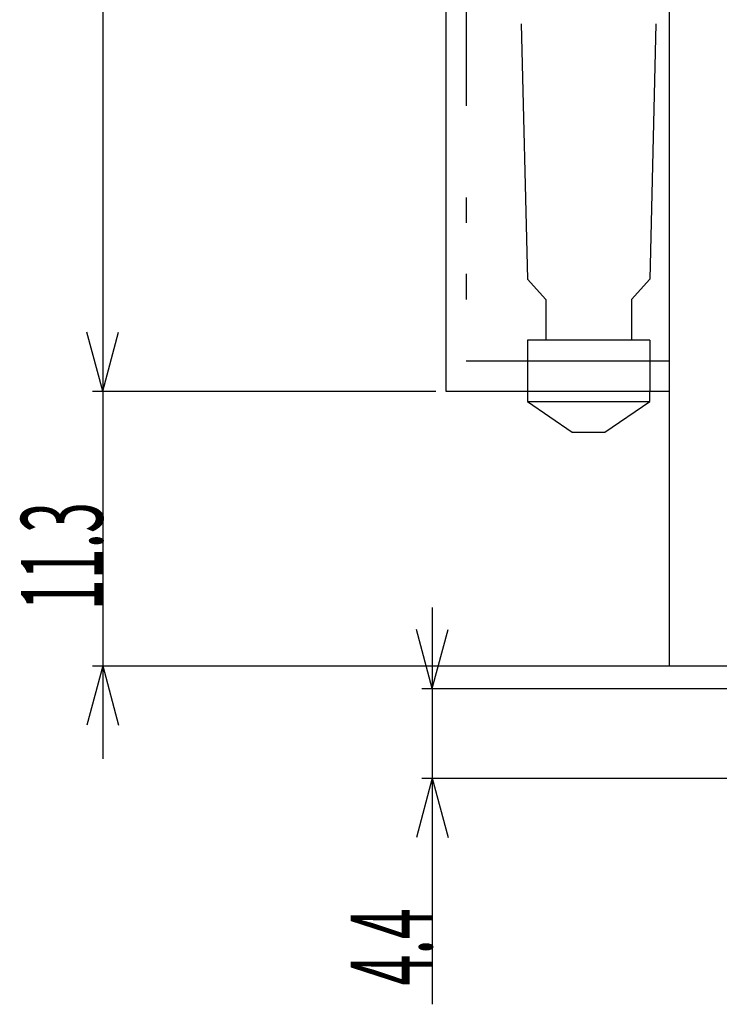
# Model space of a CAD drawing. Extents: x 32 to 264, y 11 to 319.
# Drawn here: x 127 to 161, y 159 to 207 of the extents above; entities that cross this region are included whole.
import ezdxf

# ---------------------------------------------------------------- set-up
doc = ezdxf.new("R2010")
doc.units = 0
doc.header["$LTSCALE"] = 0.5
doc.linetypes.add('DIVIDE', pattern=[58, 30, -9, 2.5, -5, 2.5, -9])
for name, color, linetype in [('1', 7, 'CONTINUOUS'), ('2', 7, 'CONTINUOUS'), ('3', 7, 'CONTINUOUS')]:
    doc.layers.add(name, color=color, linetype=linetype)
doc.styles.add('KANJI', font='TXT', dxfattribs={"bigfont": 'BIGFONT'})
doc.dimstyles.get("Standard").update_dxf_attribs({"dimtxt": 2.5, "dimasz": 2.5, "dimexe": 1.25, "dimexo": 0.625, "dimtad": 1, "dimcen": 2.5, "dimazin": 3, "dimtfac": 1, "dimtmove": 0, "dimatfit": 3})

# ---------------------------------------------------------------- blocks, each defined once
blk = doc.blocks.new('*D8')
at = {"layer": '3', "color": 7, "linetype": 'CONTINUOUS'}
for p, q in [((130.902292, 248.254094), (130.125835, 245.356316)), ((130.402292, 248.254094), (147.234053, 248.254094)), ((130.902292, 248.254094), (130.902292, 189.254094)), ((130.902292, 248.254094), (131.678749, 245.356316)), ((130.902292, 189.254094), (130.125835, 192.151871)), ((130.902292, 189.254094), (131.678749, 192.151871)), ((130.402292, 189.254094), (147.234053, 189.254094))]:
    blk.add_line(p, q, dxfattribs=at)
at = {"layer": '3', "color": 7, "linetype": 'CONTINUOUS', "style": 'KANJI', "width": 0.5}
blk.add_text('60', height=4, rotation=90, dxfattribs=at).set_placement((130.902292, 216.754094))

msp = doc.modelspace()

# ---------------------------------------------------------------- linework, layer by layer
at = {"layer": '1', "color": 7, "linetype": 'CONTINUOUS'}
for p, q in [((158.684053, 293.78991), (158.684053, 175.78991)), ((147.734053, 248.254094), (147.734053, 189.254094)), ((147.734053, 189.254094), (158.684053, 189.254094)), ((151.734053, 189.254094), (151.734053, 188.754094)), ((157.734053, 188.754094), (157.734053, 189.254094)), ((151.734053, 188.754094), (153.934053, 187.254094)), ((151.734053, 188.754094), (157.734053, 188.754094)), ((155.534053, 187.254094), (157.734053, 188.754094)), ((153.934053, 187.254094), (155.534053, 187.254094)), ((158.684053, 175.78991), (225.184053, 175.78991))]:
    msp.add_line(p, q, dxfattribs=at)
at = {"layer": '2', "color": 7, "linetype": 'DIVIDE'}
for p, q in [((148.734053, 247.254094), (148.734053, 190.754094)), ((150.734053, 236.254094), (151.734053, 194.754094)), ((158.734053, 236.254094), (157.734053, 194.754094)), ((151.734053, 194.754094), (152.634053, 193.754094)), ((157.734053, 194.754094), (156.834053, 193.754094)), ((152.634053, 193.754094), (152.634053, 191.754094)), ((156.834053, 193.754094), (156.834053, 191.754094)), ((157.734053, 191.754094), (151.734053, 191.754094)), ((151.734053, 191.754094), (151.734053, 189.254094)), ((157.734053, 191.754094), (157.734053, 189.254094)), ((148.734053, 190.754094), (158.684053, 190.754094))]:
    msp.add_line(p, q, dxfattribs=at)
at = {"layer": '3', "color": 7, "linetype": 'CONTINUOUS'}
for p, q in [((130.902292, 189.254094), (130.125835, 192.151871)), ((130.902292, 192.254094), (130.902292, 171.244094)), ((130.902292, 189.254094), (131.678749, 192.151871)), ((130.402292, 189.254094), (147.234053, 189.254094)), ((147.061941, 178.655877), (147.061941, 159.203989)), ((147.061941, 174.684617), (146.285484, 177.582394)), ((147.061941, 174.684617), (147.838398, 177.582394)), ((130.902292, 175.78991), (130.125835, 172.892132)), ((130.402292, 175.78991), (164.595903, 175.78991)), ((130.902292, 175.78991), (131.678749, 172.892132)), ((146.561941, 174.684617), (170.434053, 174.684617)), ((147.061941, 170.284617), (146.285484, 167.386839)), ((146.561941, 170.284617), (170.434053, 170.284617)), ((147.061941, 170.284617), (147.838398, 167.386839))]:
    msp.add_line(p, q, dxfattribs=at)

# ---------------------------------------------------------------- texts
at = {"layer": '3', "color": 7, "linetype": 'CONTINUOUS', "style": 'KANJI', "width": 0.5}
for s, p in [('11.3', (130.902292, 178.522002)), ('4.4', (147.061941, 160.126522))]:
    msp.add_text(s, height=4, rotation=90, dxfattribs=at).set_placement(p)

# ---------------------------------------------------------------- dimensions: what is measured, and where the dimension line sits
at = {"layer": '3', "color": 7, "linetype": 'CONTINUOUS'}
dim = msp.add_linear_dim(base=(130.902292, 248.254094), p1=(147.234053, 248.254094), p2=(147.234053, 189.254094), angle=270, text='60', dimstyle='Standard', dxfattribs=at)
dim.commit()
dim.dimension.update_dxf_attribs({"geometry": '*D8', "text_midpoint": (130.902292, 218.754094)})

doc.saveas('drawing.dxf')
